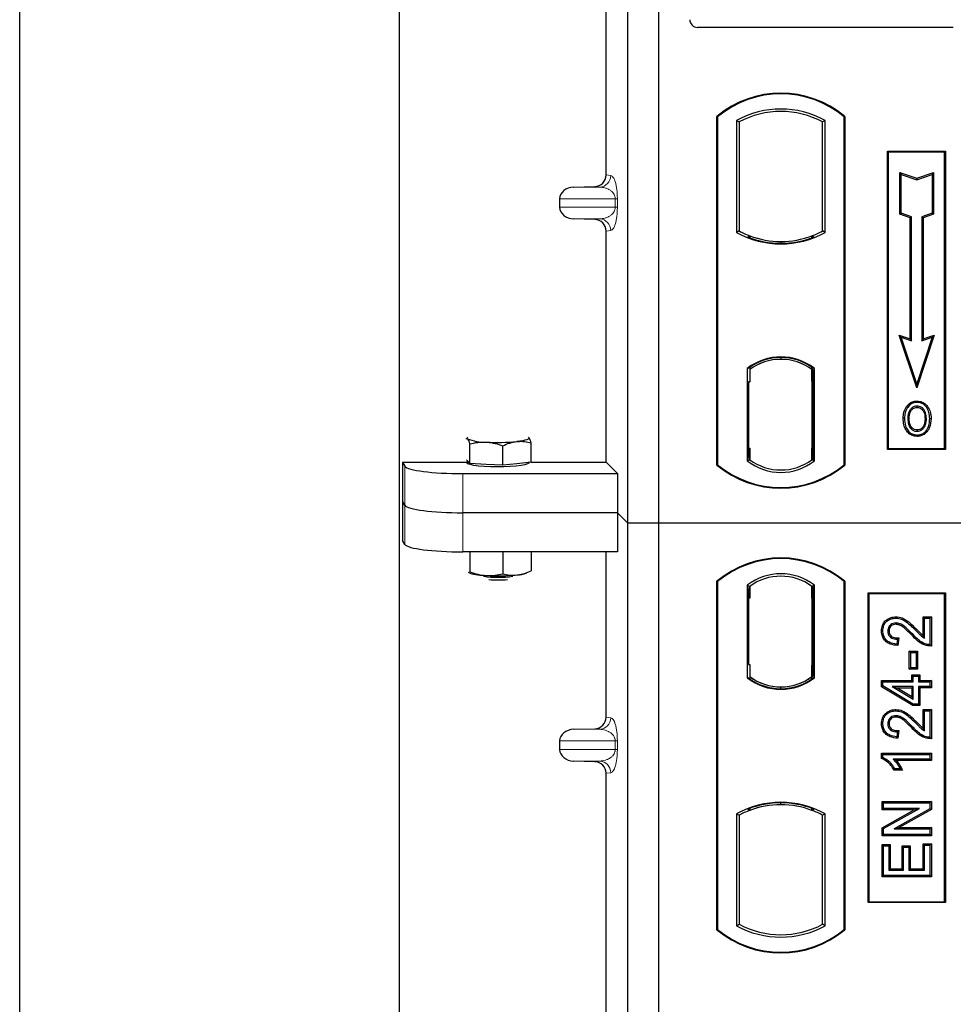
# Model space of a CAD drawing. Units: millimetres. Extents: x 0 to 420, y 0 to 297.
# Drawn here: x 57 to 65, y 180 to 188 of the extents above; entities that cross this region are included whole.
import ezdxf

# ---------------------------------------------------------------- set-up
doc = ezdxf.new("R2010")
doc.units = ezdxf.units.MM

msp = doc.modelspace()

# ---------------------------------------------------------------- linework, layer by layer
at = {"color": 7, "linetype": 'Continuous', "lineweight": 25}
for p, q in [((57.0341, 56.47543), (57.0341, 259.80876)), ((60.30077, 254.30876), (60.30077, 62.65417)), ((62.26744, 183.80012), (62.26744, 201.13345)), ((62.5341, 183.80012), (62.5341, 201.13345)), ((62.08005, 186.79661), (62.08005, 192.64687)), ((65.06809, 188.06678), (62.86679, 188.06678)), ((63.0341, 184.30012), (63.0341, 187.30012)), ((63.03992, 187.29739), (63.0341, 187.30012)), ((63.03992, 187.29739), (63.03992, 184.30284)), ((64.12828, 187.29739), (64.1341, 187.30012)), ((64.12828, 184.30284), (64.12828, 187.29739)), ((64.1341, 187.30012), (64.1341, 184.30012)), ((63.20368, 187.26507), (63.20368, 186.30182)), ((63.20368, 187.26507), (63.22463, 187.25265)), ((63.22463, 187.25265), (63.22463, 186.31425)), ((63.96453, 187.26507), (63.94358, 187.25265)), ((63.94358, 186.31425), (63.94358, 187.25265)), ((63.96453, 186.30182), (63.96453, 187.26507)), ((64.50077, 187.00012), (65.00077, 187.00012)), ((64.50077, 184.43345), (64.50077, 187.00012)), ((64.50841, 186.99247), (64.50077, 187.00012)), ((64.99313, 186.99247), (64.50841, 186.99247)), ((64.50841, 186.99247), (64.50841, 184.44109)), ((65.00077, 187.00012), (64.99313, 186.99247)), ((64.99313, 184.44109), (64.99313, 186.99247)), ((65.00077, 187.00012), (65.00077, 184.43345)), ((64.6081, 186.81622), (64.61971, 186.80011)), ((64.6081, 186.81622), (64.75304, 186.7679)), ((64.6081, 186.4584), (64.6081, 186.81622)), ((64.61971, 186.80011), (64.75304, 186.75566)), ((64.61971, 186.46677), (64.61971, 186.80011)), ((64.75304, 186.7679), (64.89799, 186.81622)), ((64.75304, 186.75566), (64.88638, 186.80011)), ((64.89799, 186.81622), (64.88638, 186.80011)), ((64.88638, 186.80011), (64.88638, 186.46677)), ((64.89799, 186.81622), (64.89799, 186.4584)), ((61.80073, 186.69177), (61.98216, 186.69687)), ((64.75304, 186.7679), (64.75304, 186.75566)), ((61.6807, 186.59184), (61.6807, 186.51831)), ((64.6081, 186.4584), (64.61971, 186.46677)), ((64.6981, 186.4284), (64.6081, 186.4584)), ((64.70971, 186.43677), (64.61971, 186.46677)), ((64.6981, 186.4284), (64.70971, 186.43677)), ((64.70971, 185.37011), (64.70971, 186.43677)), ((64.88638, 186.46677), (64.79638, 186.43677)), ((64.80799, 186.4284), (64.79638, 186.43677)), ((64.79638, 186.43677), (64.79638, 185.37011)), ((64.89799, 186.4584), (64.80799, 186.4284)), ((64.89799, 186.4584), (64.88638, 186.46677)), ((61.98216, 186.41327), (61.80073, 186.41837)), ((64.6981, 185.38622), (64.6981, 186.4284)), ((64.80799, 186.4284), (64.80799, 185.38622)), ((62.08005, 184.32411), (62.08005, 186.31353)), ((63.22463, 186.31425), (63.20368, 186.30182)), ((63.31629, 186.27266), (63.30058, 186.26187)), ((63.31629, 186.27266), (63.31629, 186.2559)), ((63.86762, 186.26187), (63.85192, 186.27266)), ((63.85192, 186.2559), (63.85192, 186.27266)), ((63.96453, 186.30182), (63.94358, 186.31425)), ((63.5841, 186.22389), (63.5841, 186.20826)), ((64.60135, 185.41847), (64.61971, 185.40011)), ((64.75304, 184.96339), (64.60135, 185.41847)), ((64.60135, 185.41847), (64.6981, 185.38622)), ((64.75304, 185.00011), (64.61971, 185.40011)), ((64.61971, 185.40011), (64.70971, 185.37011)), ((64.6981, 185.38622), (64.70971, 185.37011)), ((64.90473, 185.41847), (64.75304, 184.96339)), ((64.88638, 185.40011), (64.75304, 185.00011)), ((64.79638, 185.37011), (64.88638, 185.40011)), ((64.80799, 185.38622), (64.79638, 185.37011)), ((64.80799, 185.38622), (64.90473, 185.41847)), ((64.88638, 185.40011), (64.90473, 185.41847)), ((63.5841, 185.2253), (63.5841, 185.20968)), ((63.29535, 185.13202), (63.29535, 184.33488)), ((63.29535, 185.13202), (63.30058, 185.12944)), ((63.31629, 185.14093), (63.31629, 185.12159)), ((63.31629, 185.12159), (63.31629, 185.01678)), ((63.85192, 185.12159), (63.85192, 185.14093)), ((63.85192, 185.0219), (63.85192, 185.12159)), ((63.86006, 185.12107), (63.85366, 185.12152)), ((63.85366, 185.12152), (63.86014, 185.12095)), ((63.87286, 185.13202), (63.86762, 185.12944)), ((63.87286, 184.33488), (63.87286, 185.13202)), ((63.31629, 185.01678), (63.3064, 185.01678)), ((63.3064, 185.01678), (63.3064, 184.44531)), ((63.3064, 185.01644), (63.31629, 185.01678)), ((63.85192, 185.0219), (63.85192, 184.44505)), ((63.86179, 184.4455), (63.86179, 185.02145)), ((64.75304, 184.96339), (64.75304, 185.00011)), ((64.75661, 184.85089), (64.7566, 184.83928)), ((64.67583, 184.79631), (64.66637, 184.80306)), ((64.83665, 184.69819), (64.82504, 184.69818)), ((64.75693, 184.60185), (64.75699, 184.59023)), ((64.81413, 184.64096), (64.82475, 184.63626)), ((60.87274, 184.5278), (60.88637, 184.52674)), ((61.41513, 184.53643), (61.41116, 184.53674)), ((61.41122, 184.53954), (61.41513, 184.53643)), ((61.43525, 184.32374), (61.43525, 184.4916)), ((60.90649, 184.31404), (60.90649, 184.48191)), ((61.19098, 184.29765), (61.19098, 184.46551)), ((63.31629, 184.44531), (63.31629, 184.34531)), ((63.85192, 184.34531), (63.85192, 184.44505)), ((64.50841, 184.44109), (64.50077, 184.43345)), ((65.00077, 184.43345), (64.50077, 184.43345)), ((64.50841, 184.44109), (64.99313, 184.44109)), ((64.99313, 184.44109), (65.00077, 184.43345)), ((60.32723, 184.32411), (60.88409, 184.32411)), ((60.32723, 184.32411), (60.32723, 183.65089)), ((60.32723, 184.32411), (60.34854, 184.28988)), ((60.88637, 184.33528), (60.87783, 184.34431)), ((60.88409, 184.3377), (60.88409, 184.32033)), ((60.90649, 184.31404), (60.88637, 184.33528)), ((61.43525, 184.32374), (61.31312, 184.31069)), ((61.41742, 184.32033), (61.41742, 184.32183)), ((61.43525, 184.32411), (62.08005, 184.32411)), ((62.08005, 184.32411), (62.17843, 184.22573)), ((63.31629, 184.34531), (63.29535, 184.33488)), ((63.30815, 184.34531), (63.30814, 184.34531)), ((63.30815, 184.34531), (63.31455, 184.34531)), ((63.87286, 184.33488), (63.85192, 184.34531)), ((63.86014, 184.346), (63.85366, 184.34543)), ((63.85366, 184.34543), (63.86006, 184.34588)), ((61.04874, 184.30584), (60.90649, 184.31404)), ((61.19098, 184.29765), (61.04874, 184.30584)), ((61.31312, 184.31069), (61.19098, 184.29765)), ((63.03992, 184.30284), (63.0341, 184.30012)), ((64.12828, 184.30284), (64.1341, 184.30012)), ((60.84664, 184.22573), (62.17843, 184.22573)), ((62.17843, 184.22573), (62.17843, 183.88912)), ((60.34854, 183.95327), (60.32723, 183.9875)), ((62.17843, 183.88912), (60.84664, 183.88912)), ((62.26744, 183.80012), (62.17843, 183.88912)), ((62.17843, 183.88912), (62.17843, 183.55252)), ((62.5341, 183.80012), (62.26744, 183.80012)), ((62.26744, 166.46678), (62.26744, 183.80012)), ((62.5341, 166.46678), (62.5341, 183.80012)), ((98.20077, 183.80012), (62.5341, 183.80012)), ((60.34854, 183.61666), (60.32723, 183.65089)), ((62.17843, 183.55252), (60.84664, 183.55252)), ((60.90649, 183.55252), (60.90649, 183.38037)), ((61.19098, 183.55252), (61.19098, 183.36397)), ((61.43525, 183.55252), (61.43525, 183.39007)), ((62.08005, 182.12994), (62.08005, 183.55252)), ((61.43328, 183.38922), (61.43525, 183.39007)), ((60.89558, 183.37571), (60.90649, 183.38037)), ((63.0341, 180.30012), (63.0341, 183.30012)), ((63.03992, 183.29739), (63.0341, 183.30012)), ((63.03992, 183.29739), (63.03992, 180.30284)), ((63.29535, 183.26536), (63.29535, 182.46821)), ((63.29535, 183.26536), (63.31629, 183.25492)), ((63.31455, 183.25492), (63.30815, 183.25492)), ((63.31629, 183.25492), (63.31629, 183.15492)), ((63.87286, 183.26536), (63.85192, 183.25492)), ((63.85192, 183.15516), (63.85192, 183.25492)), ((63.86006, 183.25435), (63.85366, 183.2548)), ((63.87286, 182.46821), (63.87286, 183.26536)), ((64.1341, 183.30012), (64.12828, 183.29739)), ((64.12828, 180.30284), (64.12828, 183.29739)), ((64.1341, 183.30012), (64.1341, 180.30012)), ((63.3064, 183.15492), (63.3064, 182.58345)), ((63.85192, 183.15516), (63.85192, 182.57834)), ((63.86179, 182.57903), (63.86179, 183.15447)), ((64.3341, 180.53345), (64.3341, 183.20012)), ((64.3341, 183.20012), (65.00077, 183.20012)), ((64.34174, 183.19247), (64.3341, 183.20012)), ((64.99313, 183.19247), (64.34174, 183.19247)), ((64.34174, 183.19247), (64.34174, 180.54109)), ((64.99313, 183.19247), (65.00077, 183.20012)), ((64.99313, 180.54109), (64.99313, 183.19247)), ((65.00077, 183.20012), (65.00077, 180.53345)), ((64.57431, 182.99372), (64.57434, 182.98211)), ((64.80907, 182.83152), (64.80907, 182.99372)), ((64.80907, 182.99372), (64.82068, 182.98211)), ((64.80907, 182.99372), (64.87905, 182.99372)), ((64.82068, 182.81068), (64.82068, 182.98211)), ((64.82068, 182.98211), (64.86744, 182.98211)), ((64.87905, 182.99372), (64.86744, 182.98211)), ((64.86744, 182.98211), (64.86744, 182.75354)), ((64.87905, 182.99372), (64.87905, 182.74201)), ((64.45063, 182.8732), (64.46224, 182.87318)), ((64.58692, 182.80029), (64.58172, 182.75873)), ((64.60004, 182.81162), (64.58692, 182.80029)), ((64.60004, 182.81162), (64.59185, 182.74616)), ((64.68959, 182.54348), (64.68959, 182.69657)), ((64.7012, 182.68496), (64.68959, 182.69657)), ((64.68959, 182.69657), (64.75957, 182.69657)), ((64.7012, 182.55509), (64.7012, 182.68496)), ((64.7012, 182.68496), (64.74796, 182.68496)), ((64.75957, 182.69657), (64.74796, 182.68496)), ((64.74796, 182.68496), (64.74796, 182.55509)), ((64.75957, 182.69657), (64.75957, 182.54348)), ((63.3064, 182.58345), (63.31629, 182.58345)), ((63.31629, 182.58345), (63.31629, 182.47864)), ((63.85192, 182.47864), (63.85192, 182.57834)), ((64.68959, 182.54348), (64.7012, 182.55509)), ((64.75957, 182.54348), (64.68959, 182.54348)), ((64.74796, 182.55509), (64.7012, 182.55509)), ((64.75957, 182.54348), (64.74796, 182.55509)), ((63.29535, 182.46821), (63.30058, 182.47079)), ((63.31629, 182.47864), (63.31629, 182.45931)), ((63.85192, 182.45931), (63.85192, 182.47864)), ((63.85366, 182.47871), (63.86006, 182.47916)), ((63.87286, 182.46821), (63.86762, 182.47079)), ((64.71037, 182.49294), (64.72198, 182.48133)), ((64.71037, 182.49294), (64.78035, 182.49294)), ((64.71037, 182.44619), (64.71037, 182.49294)), ((64.72198, 182.48133), (64.76874, 182.48133)), ((64.72198, 182.43457), (64.72198, 182.48133)), ((64.78035, 182.49294), (64.76874, 182.48133)), ((64.76874, 182.48133), (64.76874, 182.43457)), ((64.78035, 182.49294), (64.78035, 182.44619)), ((63.5841, 182.37493), (63.5841, 182.39056)), ((64.45063, 182.44619), (64.46224, 182.43457)), ((64.45063, 182.44619), (64.71037, 182.44619)), ((64.45063, 182.3918), (64.45063, 182.44619)), ((64.45063, 182.3918), (64.46224, 182.39837)), ((64.71876, 182.23076), (64.45063, 182.3918)), ((64.46224, 182.43457), (64.72198, 182.43457)), ((64.46224, 182.39837), (64.46224, 182.43457)), ((64.72198, 182.24237), (64.46224, 182.39837)), ((64.54122, 182.39302), (64.58312, 182.3814)), ((64.72198, 182.39302), (64.54122, 182.39302)), ((64.54122, 182.39302), (64.72198, 182.28449)), ((64.58312, 182.3814), (64.71037, 182.3814)), ((64.71037, 182.30501), (64.58312, 182.3814)), ((64.71037, 182.44619), (64.72198, 182.43457)), ((64.71037, 182.3814), (64.72198, 182.39302)), ((64.71037, 182.3814), (64.71037, 182.30501)), ((64.72198, 182.28449), (64.72198, 182.39302)), ((64.76874, 182.43457), (64.78035, 182.44619)), ((64.76874, 182.43457), (64.86744, 182.43457)), ((64.86744, 182.39302), (64.76874, 182.39302)), ((64.76874, 182.39302), (64.76874, 182.24237)), ((64.78035, 182.3814), (64.76874, 182.39302)), ((64.78035, 182.44619), (64.87905, 182.44619)), ((64.78035, 182.3814), (64.78035, 182.23076)), ((64.87905, 182.3814), (64.78035, 182.3814)), ((64.87905, 182.44619), (64.86744, 182.43457)), ((64.86744, 182.43457), (64.86744, 182.39302)), ((64.87905, 182.3814), (64.86744, 182.39302)), ((64.87905, 182.44619), (64.87905, 182.3814)), ((64.71037, 182.30501), (64.72198, 182.28449)), ((64.71876, 182.23076), (64.72198, 182.24237)), ((64.78035, 182.23076), (64.71876, 182.23076)), ((64.76874, 182.24237), (64.72198, 182.24237)), ((64.78035, 182.23076), (64.76874, 182.24237)), ((64.57431, 182.1958), (64.57434, 182.18418)), ((64.80907, 182.1958), (64.82068, 182.18418)), ((64.80907, 182.1958), (64.87905, 182.1958)), ((64.80907, 182.0336), (64.80907, 182.1958)), ((64.82068, 182.01276), (64.82068, 182.18418)), ((64.82068, 182.18418), (64.86744, 182.18418)), ((64.87905, 182.1958), (64.86744, 182.18418)), ((64.86744, 182.18418), (64.86744, 181.95561)), ((64.87905, 182.1958), (64.87905, 181.94409)), ((61.80073, 182.02511), (61.98216, 182.0302)), ((64.45063, 182.07528), (64.46224, 182.07526)), ((64.58692, 182.00237), (64.58172, 181.96081)), ((64.60004, 182.0137), (64.58692, 182.00237)), ((64.60004, 182.0137), (64.59185, 181.94823)), ((61.6807, 181.92517), (61.6807, 181.85164)), ((64.45063, 181.77458), (64.45063, 181.82073)), ((64.45063, 181.82073), (64.46224, 181.80912)), ((64.45063, 181.82073), (64.87905, 181.82073)), ((64.46224, 181.78217), (64.45063, 181.77458)), ((64.46224, 181.78217), (64.46224, 181.80912)), ((64.46224, 181.80912), (64.86744, 181.80912)), ((64.87905, 181.82073), (64.86744, 181.80912)), ((64.86744, 181.80912), (64.86744, 181.76756)), ((64.87905, 181.82073), (64.87905, 181.75595)), ((61.98216, 181.74661), (61.80073, 181.7517)), ((64.86744, 181.76756), (64.55055, 181.76756)), ((64.87905, 181.75595), (64.57885, 181.75595)), ((64.87905, 181.75595), (64.86744, 181.76756)), ((62.08005, 175.79661), (62.08005, 181.64687)), ((64.63127, 181.67283), (64.55958, 181.67283)), ((64.61289, 181.68444), (64.56614, 181.68444)), ((64.63127, 181.67283), (64.61289, 181.68444)), ((63.5841, 181.37634), (63.5841, 181.39197)), ((64.45583, 181.40307), (64.46744, 181.39146)), ((64.45583, 181.40307), (64.87905, 181.40307)), ((64.45583, 181.33309), (64.45583, 181.40307)), ((64.46744, 181.3447), (64.46744, 181.39146)), ((64.46744, 181.39146), (64.86744, 181.39146)), ((64.87905, 181.40307), (64.86744, 181.39146)), ((64.86744, 181.39146), (64.86744, 181.3417)), ((64.87905, 181.40307), (64.87905, 181.3349)), ((63.20368, 181.29841), (63.20368, 180.33516)), ((63.20368, 181.29841), (63.22463, 181.28599)), ((63.22463, 181.28599), (63.22463, 180.34758)), ((63.30058, 181.33836), (63.31629, 181.32757)), ((63.31629, 181.34433), (63.31629, 181.32757)), ((63.85192, 181.32757), (63.85192, 181.34433)), ((63.85192, 181.32757), (63.86762, 181.33836)), ((63.96453, 181.29841), (63.94358, 181.28599)), ((63.94358, 180.34758), (63.94358, 181.28599)), ((63.96453, 180.33516), (63.96453, 181.29841)), ((64.45583, 181.33309), (64.46744, 181.3447)), ((64.7327, 181.33309), (64.45583, 181.33309)), ((64.45583, 181.17764), (64.7327, 181.33309)), ((64.46744, 181.17084), (64.7771, 181.3447)), ((64.7771, 181.3447), (64.46744, 181.3447)), ((64.86744, 181.3417), (64.55827, 181.16808)), ((64.87905, 181.3349), (64.60266, 181.17969)), ((64.7327, 181.33309), (64.7771, 181.3447)), ((64.87905, 181.3349), (64.86744, 181.3417)), ((64.45583, 181.17764), (64.46744, 181.17084)), ((64.45583, 181.10972), (64.45583, 181.17764)), ((64.45583, 181.10972), (64.46744, 181.12133)), ((64.87905, 181.10972), (64.45583, 181.10972)), ((64.46744, 181.12133), (64.46744, 181.17084)), ((64.86744, 181.12133), (64.46744, 181.12133)), ((64.55827, 181.16808), (64.60266, 181.17969)), ((64.55827, 181.16808), (64.86744, 181.16808)), ((64.60266, 181.17969), (64.87905, 181.17969)), ((64.87905, 181.17969), (64.86744, 181.16808)), ((64.86744, 181.16808), (64.86744, 181.12133)), ((64.87905, 181.10972), (64.86744, 181.12133)), ((64.87905, 181.17969), (64.87905, 181.10972)), ((64.45583, 181.0332), (64.46744, 181.02159)), ((64.45583, 181.0332), (64.5258, 181.0332)), ((64.45583, 180.75543), (64.45583, 181.0332)), ((64.46744, 180.76704), (64.46744, 181.02159)), ((64.46744, 181.02159), (64.51419, 181.02159)), ((64.5258, 181.0332), (64.51419, 181.02159)), ((64.51419, 181.02159), (64.51419, 180.81379)), ((64.5258, 181.0332), (64.5258, 180.82541)), ((64.62725, 180.82541), (64.62725, 181.02281)), ((64.62725, 181.02281), (64.63887, 181.0112)), ((64.62725, 181.02281), (64.69723, 181.02281)), ((64.69723, 181.02281), (64.68562, 181.0112)), ((64.69723, 181.02281), (64.69723, 180.82541)), ((64.82068, 181.02678), (64.80907, 181.03839)), ((64.80907, 181.03839), (64.87905, 181.03839)), ((64.80907, 180.82541), (64.80907, 181.03839)), ((64.82068, 181.02678), (64.86744, 181.02678)), ((64.82068, 180.81379), (64.82068, 181.02678)), ((64.87905, 181.03839), (64.86744, 181.02678)), ((64.86744, 181.02678), (64.86744, 180.76704)), ((64.87905, 181.03839), (64.87905, 180.75543)), ((64.63887, 180.81379), (64.63887, 181.0112)), ((64.63887, 181.0112), (64.68562, 181.0112)), ((64.68562, 181.0112), (64.68562, 180.81379)), ((64.45583, 180.75543), (64.46744, 180.76704)), ((64.86744, 180.76704), (64.46744, 180.76704)), ((64.5258, 180.82541), (64.51419, 180.81379)), ((64.51419, 180.81379), (64.63887, 180.81379)), ((64.5258, 180.82541), (64.62725, 180.82541)), ((64.62725, 180.82541), (64.63887, 180.81379)), ((64.69723, 180.82541), (64.68562, 180.81379)), ((64.68562, 180.81379), (64.82068, 180.81379)), ((64.69723, 180.82541), (64.80907, 180.82541)), ((64.80907, 180.82541), (64.82068, 180.81379)), ((64.87905, 180.75543), (64.86744, 180.76704)), ((64.87905, 180.75543), (64.45583, 180.75543)), ((64.34174, 180.54109), (64.3341, 180.53345)), ((65.00077, 180.53345), (64.3341, 180.53345)), ((64.34174, 180.54109), (64.99313, 180.54109)), ((65.00077, 180.53345), (64.99313, 180.54109)), ((63.20368, 180.33516), (63.22463, 180.34758)), ((63.96453, 180.33516), (63.94358, 180.34758)), ((63.03992, 180.30284), (63.0341, 180.30012)), ((64.12828, 180.30284), (64.1341, 180.30012))]:
    msp.add_line(p, q, dxfattribs=at)
at = {"color": 8, "linetype": 'Continuous', "lineweight": 18}
for p, q in [((62.08005, 186.79661), (62.12095, 186.79171)), ((61.80073, 186.69177), (62.02473, 186.69177)), ((62.02473, 186.69177), (61.98216, 186.69687)), ((61.6807, 186.59184), (62.15865, 186.59184)), ((62.15865, 186.51831), (62.15865, 186.59184)), ((62.15865, 186.59184), (62.17728, 186.59184)), ((62.17728, 186.59184), (62.17728, 186.51831)), ((62.15865, 186.51831), (61.6807, 186.51831)), ((62.15865, 186.51831), (62.17728, 186.51831)), ((61.80073, 186.41837), (62.02473, 186.41837)), ((61.98216, 186.41327), (62.02473, 186.41837)), ((62.12095, 186.31843), (62.08005, 186.31353)), ((63.86179, 185.02104), (63.85192, 185.0219)), ((63.31629, 184.44531), (63.3064, 184.44566)), ((63.85192, 184.44505), (63.86179, 184.44592)), ((63.31455, 184.34531), (63.30803, 184.34554)), ((60.34854, 184.28988), (60.34854, 183.95327)), ((60.84664, 183.88912), (60.84664, 184.22573)), ((60.34854, 183.95327), (60.34854, 183.61666)), ((60.84664, 183.55252), (60.84664, 183.88912)), ((63.3064, 183.15492), (63.31629, 183.15492)), ((63.86179, 183.15447), (63.85192, 183.15516)), ((64.74301, 182.87862), (64.7513, 182.88675)), ((64.71055, 182.835), (64.71898, 182.84298)), ((63.85192, 182.57834), (63.86179, 182.57903)), ((62.08005, 182.12994), (62.12095, 182.12505)), ((62.02473, 182.02511), (61.98216, 182.0302)), ((64.71055, 182.03708), (64.71898, 182.04506)), ((64.74301, 182.08069), (64.7513, 182.08882)), ((61.80073, 182.02511), (62.02473, 182.02511)), ((61.6807, 181.92517), (62.15865, 181.92517)), ((62.15865, 181.85164), (62.15865, 181.92517)), ((62.15865, 181.92517), (62.17728, 181.92517)), ((62.17728, 181.92517), (62.17728, 181.85164)), ((62.15865, 181.85164), (61.6807, 181.85164)), ((62.15865, 181.85164), (62.17728, 181.85164)), ((61.80073, 181.7517), (62.02473, 181.7517)), ((61.98216, 181.74661), (62.02473, 181.7517)), ((62.12095, 181.65176), (62.08005, 181.64687))]:
    msp.add_line(p, q, dxfattribs=at)
at = {"color": 7, "linetype": 'Continuous', "lineweight": 25, "flags": 128}
for points in [[(64.75637, 184.79564), (64.75638, 184.80145), (64.75638, 184.80726)], [(64.83721, 184.79742), (64.84188, 184.80087), (64.84655, 184.80432)], [(64.64809, 184.70236), (64.64228, 184.70236), (64.63647, 184.70237)], [(64.68816, 184.70274), (64.68235, 184.70277), (64.67655, 184.7028)], [(64.86511, 184.69902), (64.87092, 184.69904), (64.87673, 184.69906)], [(60.88637, 184.52674), (60.88409, 184.53158), (60.88636, 184.53642), (60.89029, 184.53954)], [(61.41513, 184.53643), (61.41742, 184.53159), (61.41514, 184.52675), (61.40834, 184.52198), (61.39713, 184.51739), (61.38171, 184.51303), (61.36234, 184.509), (61.33934, 184.50535), (61.31312, 184.50214)], [(64.75677, 184.55821), (64.75676, 184.5524), (64.75675, 184.54659)], [(61.41742, 184.32033), (61.41644, 184.31715), (61.40533, 184.30928), (61.38231, 184.30192), (61.34846, 184.29542), (61.30537, 184.29009), (61.25505, 184.28617), (61.19986, 184.28385), (61.14236, 184.28323), (61.08526, 184.28435), (61.03122, 184.28715), (60.98277, 184.2915), (60.94218, 184.2972), (60.91134, 184.30398), (60.89169, 184.31153), (60.88416, 184.31949), (60.88409, 184.32033)], [(64.57339, 182.92893), (64.57346, 182.93474), (64.57352, 182.94055)], [(64.51542, 182.87159), (64.50961, 182.87161), (64.5038, 182.87164)], [(64.59185, 182.74616), (64.58679, 182.75244), (64.58172, 182.75873)], [(64.87905, 182.74201), (64.87324, 182.74777), (64.86744, 182.75354)], [(64.57339, 182.13101), (64.57346, 182.13682), (64.57352, 182.14263)], [(64.51542, 182.07366), (64.50961, 182.07369), (64.5038, 182.07371)], [(64.59185, 181.94823), (64.58679, 181.95452), (64.58172, 181.96081)], [(64.87905, 181.94409), (64.87324, 181.94985), (64.86744, 181.95561)], [(64.55958, 181.67283), (64.56286, 181.67864), (64.56614, 181.68444)]]:
    msp.add_lwpolyline(points, dxfattribs=at)
at = {"color": 7, "linetype": 'Continuous', "lineweight": 25}
for centre, radius, start, end in [((63.5841, 186.64387), 0.85625, 50.033787, 129.966213), ((63.5841, 186.64387), 0.85043, 50.216531, 129.783469), ((63.5841, 186.58206), 0.78181, 60.883156, 119.116844), ((63.5841, 186.58206), 0.76087, 61.805997, 118.194003), ((63.5841, 186.98484), 0.78181, 240.883156, 299.116844), ((63.5841, 186.98484), 0.76087, 241.805997, 249.391414), ((63.58434, 186.98484), 0.76095, 249.375074, 269.982543), ((63.5841, 186.98484), 0.76087, 249.391414, 290.608586), ((63.58387, 186.98484), 0.76095, 270.017457, 290.624926), ((63.5841, 186.98484), 0.76087, 290.608586, 298.194003), ((63.5841, 186.98484), 0.77658, 248.586827, 291.413173), ((63.5841, 184.7581), 0.47244, 52.323164, 127.676836), ((63.5841, 184.7581), 0.4672, 52.637958, 127.362042), ((63.58424, 184.7581), 0.45157, 90.017457, 126.396327), ((63.5841, 184.7581), 0.45149, 53.617727, 126.382273), ((63.58397, 184.7581), 0.45157, 53.603673, 89.982543), ((61.03472, 184.88242), 0.38538, 247.360338, 272.084595), ((61.14942, 186.21742), 1.72307, 266.650044, 275.451403), ((63.5841, 184.7088), 0.47244, 232.323164, 307.676836), ((63.5841, 184.7088), 0.45149, 233.617727, 306.382273), ((63.5841, 184.95637), 0.85625, 230.033787, 309.966213), ((63.5841, 184.95637), 0.85043, 230.216531, 309.783469), ((63.5841, 182.64387), 0.85625, 50.033787, 129.966213), ((63.5841, 182.64387), 0.85043, 50.216531, 129.783469), ((61.06645, 184.00854), 0.66019, 255.933867, 268.462436), ((61.15075, 184.26275), 0.92914, 262.226372, 277.773628), ((61.14942, 185.06871), 1.72307, 266.650044, 275.451403), ((61.15075, 184.18545), 0.87488, 264.716008, 275.283992), ((61.27635, 183.79752), 0.4456, 274.732895, 285.510444), ((63.5841, 182.89143), 0.47244, 52.323164, 127.676836), ((63.5841, 182.89143), 0.45149, 53.617727, 126.382273), ((63.5841, 182.84213), 0.47244, 232.323164, 307.676836), ((63.5841, 182.84213), 0.4672, 232.637958, 307.362042), ((63.58424, 182.84213), 0.45157, 233.603673, 269.982543), ((63.5841, 182.84213), 0.45149, 233.617727, 306.382273), ((63.58397, 182.84213), 0.45157, 270.017457, 306.396327), ((63.5841, 180.61539), 0.78181, 60.883156, 119.116844), ((63.5841, 180.61539), 0.77658, 68.586827, 111.413173), ((63.58434, 180.61539), 0.76095, 90.017457, 110.624926), ((63.5841, 180.61539), 0.76087, 69.391414, 110.608586), ((63.58387, 180.61539), 0.76095, 69.375074, 89.982543), ((63.5841, 180.61539), 0.76087, 110.608586, 118.194003), ((63.5841, 180.61539), 0.76087, 61.805997, 69.391414), ((63.5841, 181.01817), 0.78181, 240.883156, 299.116844), ((63.5841, 181.01817), 0.76087, 241.805997, 298.194003), ((63.5841, 180.95637), 0.85625, 230.033787, 309.966213), ((63.5841, 180.95637), 0.85043, 230.216531, 309.783469)]:
    msp.add_arc(centre, radius, start, end, dxfattribs=at)
at = {"color": 8, "linetype": 'Continuous', "lineweight": 18}
for centre, start, end in [((62.02113, 186.79153), 272.065167, 0.106664), ((62.02113, 186.31861), 359.893336, 87.934833), ((62.02113, 182.12486), 272.065167, 0.106664), ((62.02113, 181.65195), 359.893336, 87.934833)]:
    msp.add_arc(centre, 0.09982, start, end, dxfattribs=at)
at = {"color": 7, "linetype": 'Continuous', "lineweight": 25}
for centre, major_axis, ratio, start_param, end_param in [((62.86809, 188.1341), (0.04806, 0.04806), 0.9808148, 2.3658797, 3.9173056), ((61.97907, 186.79684), (-0.10028, 0.012), 0.9901308, 1.7194154, 3.2595324), ((61.80508, 186.59184), (0.12438, 0), 0.8040083, 1.6057029, 3.1415927), ((61.80508, 186.51831), (0.12438, 0), 0.8040083, 3.1415927, 4.6774824), ((61.97907, 186.3133), (-0.10028, -0.012), 0.9901308, 3.0236529, 4.5637699), ((63.85367, 185.02114), (-0.00001, 0.10038), 0.0174518, 6.2819626, 7.8463739), ((63.86004, 185.02069), (0.00001, 0.10038), 0.0174521, 4.7199776, 6.2819673), ((63.30815, 184.44537), (0, 0.10006), 0.0174444, 1.5714057, 3.1409833), ((63.31455, 184.44537), (0, 0.10006), 0.0174444, 3.1415925, 4.7117796), ((63.85367, 184.44581), (0.00001, 0.10038), 0.0174518, 1.5784034, 3.1428153), ((63.86004, 184.44626), (-0.00001, 0.10038), 0.0174521, 3.1428107, 4.7048004), ((60.84664, 184.296), (0.5, 0), 0.1405408, 3.2288591, 4.712389), ((60.84664, 183.95939), (0.5, 0), 0.1405408, 3.2288591, 4.712389), ((60.84664, 183.62279), (0.5, 0), 0.1405408, 3.2288591, 4.712389), ((63.30815, 183.15492), (0, 0.1), 0.0174551, 0, 1.5707963), ((63.31455, 183.15492), (0, 0.1), 0.0174551, 4.712389, 6.2831853), ((63.85367, 183.15455), (-0.00001, 0.10024), 0.017476, 6.2819614, 7.847891), ((63.86005, 183.15411), (0.00001, 0.10024), 0.0174338, 4.716037, 6.2819673), ((63.85367, 182.57895), (0.00001, 0.10024), 0.017476, 1.5768862, 3.1428166), ((63.86005, 182.5794), (-0.00001, 0.10024), 0.0174338, 3.1428106, 4.708741), ((61.97907, 182.13018), (-0.10028, 0.012), 0.9901308, 1.7194154, 3.2595324), ((61.80508, 181.92517), (0.12438, 0), 0.8040083, 1.6057029, 3.1415927), ((61.80508, 181.85164), (0.12438, 0), 0.8040083, 3.1415927, 4.6774824), ((61.97907, 181.64663), (-0.10028, -0.012), 0.9901308, 3.0236529, 4.5637699)]:
    msp.add_ellipse(centre, major_axis=major_axis, ratio=ratio, start_param=start_param, end_param=end_param, dxfattribs=at)
at = {"color": 8, "linetype": 'Continuous', "lineweight": 18}
for points, knots in [([(62.12095, 186.79171), (62.12796, 186.78843), (62.14165, 186.78202), (62.15764, 186.74602), (62.16796, 186.70273), (62.17327, 186.66777), (62.17665, 186.63034), (62.17708, 186.604), (62.17728, 186.59184)], [0, 0, 0, 0, 0.3109859, 0.6071606, 0.7326249, 0.8380575, 0.9252294, 1, 1, 1, 1]), ([(62.15865, 186.59184), (62.15853, 186.59494), (62.15826, 186.6015), (62.15541, 186.61503), (62.14838, 186.6312), (62.1358, 186.64789), (62.11911, 186.66264), (62.09808, 186.67521), (62.07462, 186.68439), (62.04957, 186.69023), (62.03296, 186.69126), (62.02473, 186.69177)], [0, 0, 0, 0, 0.0233205, 0.0492406, 0.1153074, 0.2101881, 0.3371495, 0.4788167, 0.6553612, 0.8292081, 1, 1, 1, 1]), ([(62.02473, 186.41837), (62.03296, 186.41888), (62.04957, 186.41991), (62.07462, 186.42575), (62.09808, 186.43493), (62.11911, 186.4475), (62.1358, 186.46225), (62.14838, 186.47894), (62.15541, 186.49512), (62.15826, 186.50865), (62.15853, 186.5152), (62.15865, 186.51831)], [0, 0, 0, 0, 0.1707919, 0.3446388, 0.5211801, 0.6628504, 0.7898096, 0.8846925, 0.9507589, 0.9766791, 1, 1, 1, 1]), ([(62.17728, 186.51831), (62.17708, 186.50614), (62.17665, 186.4798), (62.17327, 186.44238), (62.16796, 186.40741), (62.15764, 186.36412), (62.14165, 186.32812), (62.12796, 186.32171), (62.12095, 186.31843)], [0, 0, 0, 0, 0.07477063, 0.16194254, 0.26737508, 0.3928394, 0.68901406, 1, 1, 1, 1]), ([(62.12095, 182.12505), (62.12796, 182.12176), (62.14165, 182.11536), (62.15764, 182.07935), (62.16796, 182.03607), (62.17327, 182.0011), (62.17665, 181.96368), (62.17708, 181.93733), (62.17728, 181.92517)], [0, 0, 0, 0, 0.3109859, 0.6071606, 0.7326249, 0.8380575, 0.9252294, 1, 1, 1, 1]), ([(62.15865, 181.92517), (62.15853, 181.92827), (62.15826, 181.93483), (62.15541, 181.94836), (62.14838, 181.96453), (62.1358, 181.98122), (62.11911, 181.99597), (62.09808, 182.00854), (62.07462, 182.01772), (62.04957, 182.02357), (62.03296, 182.0246), (62.02473, 182.02511)], [0, 0, 0, 0, 0.0233205, 0.0492406, 0.1153074, 0.2101881, 0.3371495, 0.4788167, 0.6553612, 0.8292081, 1, 1, 1, 1]), ([(62.02473, 181.7517), (62.03296, 181.75221), (62.04957, 181.75324), (62.07462, 181.75909), (62.09808, 181.76827), (62.11911, 181.78084), (62.1358, 181.79559), (62.14838, 181.81228), (62.15541, 181.82845), (62.15826, 181.84198), (62.15853, 181.84854), (62.15865, 181.85164)], [0, 0, 0, 0, 0.1707919, 0.3446388, 0.5211801, 0.6628504, 0.7898096, 0.8846925, 0.9507589, 0.9766791, 1, 1, 1, 1]), ([(62.17728, 181.85164), (62.17708, 181.83948), (62.17665, 181.81313), (62.17327, 181.77571), (62.16796, 181.74074), (62.15764, 181.69746), (62.14165, 181.66145), (62.12796, 181.65504), (62.12095, 181.65176)], [0, 0, 0, 0, 0.07477063, 0.16194254, 0.26737508, 0.3928394, 0.68901406, 1, 1, 1, 1])]:
    msp.add_open_spline(points, degree=3, knots=knots, dxfattribs=at)
at = {"color": 7, "linetype": 'Continuous', "lineweight": 25}
for points, knots in [([(64.66637, 184.80306), (64.67736, 184.81563), (64.69594, 184.83689), (64.73024, 184.84952), (64.7491, 184.8505), (64.75661, 184.85089)], [0, 0, 0, 0, 0.4653694, 0.7872017, 1, 1, 1, 1]), ([(64.7566, 184.83928), (64.74371, 184.838), (64.71864, 184.8355), (64.69161, 184.81649), (64.68, 184.80165), (64.67583, 184.79631)], [0, 0, 0, 0, 0.4040119, 0.785311, 1, 1, 1, 1]), ([(64.83721, 184.79742), (64.82721, 184.80855), (64.8103, 184.82738), (64.77968, 184.83815), (64.76305, 184.83896), (64.7566, 184.83928)], [0, 0, 0, 0, 0.4693354, 0.7941024, 1, 1, 1, 1]), ([(64.75661, 184.85089), (64.77167, 184.84932), (64.80044, 184.84632), (64.83002, 184.82494), (64.84253, 184.80934), (64.84655, 184.80432)], [0, 0, 0, 0, 0.4269442, 0.8156415, 1, 1, 1, 1]), ([(64.63647, 184.70237), (64.63679, 184.71135), (64.63743, 184.72932), (64.64435, 184.76448), (64.65761, 184.78771), (64.66637, 184.80306)], [0, 0, 0, 0, 0.2530362, 0.5065649, 1, 1, 1, 1]), ([(64.67583, 184.79631), (64.67102, 184.78868), (64.66176, 184.77397), (64.65062, 184.74241), (64.64909, 184.71819), (64.64809, 184.70236)], [0, 0, 0, 0, 0.27153343, 0.52362658, 1, 1, 1, 1]), ([(64.75638, 184.80726), (64.74789, 184.80647), (64.73041, 184.80484), (64.70696, 184.78948), (64.68893, 184.76694), (64.67816, 184.73666), (64.67712, 184.71483), (64.67655, 184.7028)], [0, 0, 0, 0, 0.1722586, 0.3544734, 0.5544845, 0.7546244, 1, 1, 1, 1]), ([(64.68816, 184.70274), (64.68921, 184.71993), (64.69076, 184.74549), (64.70868, 184.77444), (64.7264, 184.78924), (64.74356, 184.79509), (64.75306, 184.7955), (64.75637, 184.79564)], [0, 0, 0, 0, 0.39404297, 0.58598289, 0.77829649, 0.92258077, 1, 1, 1, 1]), ([(64.75637, 184.79564), (64.76366, 184.79499), (64.77829, 184.7937), (64.79675, 184.78173), (64.81139, 184.76472), (64.82325, 184.73659), (64.82434, 184.71325), (64.82504, 184.69818)], [0, 0, 0, 0, 0.162413, 0.326093, 0.4786353, 0.6632078, 1, 1, 1, 1]), ([(64.83665, 184.69819), (64.83577, 184.7155), (64.8344, 184.74249), (64.81843, 184.77597), (64.79899, 184.79533), (64.77702, 184.8059), (64.76283, 184.80683), (64.75638, 184.80726)], [0, 0, 0, 0, 0.3395001, 0.5293758, 0.720047, 0.8728419, 1, 1, 1, 1]), ([(64.86511, 184.69902), (64.86483, 184.70799), (64.86426, 184.72595), (64.85826, 184.76036), (64.84549, 184.78284), (64.83721, 184.79742)], [0, 0, 0, 0, 0.2596996, 0.5198682, 1, 1, 1, 1]), ([(64.84655, 184.80432), (64.85544, 184.78879), (64.86912, 184.76488), (64.87577, 184.72808), (64.8764, 184.7088), (64.87673, 184.69906)], [0, 0, 0, 0, 0.4786783, 0.7367445, 1, 1, 1, 1]), ([(64.75675, 184.54659), (64.74221, 184.54809), (64.71443, 184.55094), (64.68048, 184.57451), (64.65567, 184.60587), (64.63905, 184.64949), (64.63742, 184.683), (64.63647, 184.70237)], [0, 0, 0, 0, 0.19640568, 0.37511574, 0.54485152, 0.7368783, 1, 1, 1, 1]), ([(64.64809, 184.70236), (64.64933, 184.67977), (64.65133, 184.64359), (64.67387, 184.59853), (64.70285, 184.57091), (64.73314, 184.5592), (64.75108, 184.55845), (64.75677, 184.55821)], [0, 0, 0, 0, 0.3325679, 0.5325557, 0.7334733, 0.9154545, 1, 1, 1, 1]), ([(64.67655, 184.7028), (64.67734, 184.68458), (64.67854, 184.65711), (64.69328, 184.62307), (64.71239, 184.60275), (64.7352, 184.59159), (64.75061, 184.59063), (64.75699, 184.59023)], [0, 0, 0, 0, 0.3487782, 0.5256436, 0.7035392, 0.8772481, 1, 1, 1, 1]), ([(64.75693, 184.60185), (64.74925, 184.60253), (64.73381, 184.60391), (64.71481, 184.61649), (64.69936, 184.63576), (64.68955, 184.6653), (64.68867, 184.68908), (64.68816, 184.70274)], [0, 0, 0, 0, 0.1665092, 0.334678, 0.480501, 0.7016088, 1, 1, 1, 1]), ([(64.87673, 184.69906), (64.87459, 184.6728), (64.87127, 184.63196), (64.84251, 184.58367), (64.80931, 184.55698), (64.77826, 184.54734), (64.76115, 184.54675), (64.75675, 184.54659)], [0, 0, 0, 0, 0.3601554, 0.5603298, 0.7622345, 0.9389523, 1, 1, 1, 1]), ([(64.75677, 184.55821), (64.76872, 184.55942), (64.79249, 184.56182), (64.82266, 184.58111), (64.84704, 184.6114), (64.86278, 184.65188), (64.86434, 184.68339), (64.86511, 184.69902)], [0, 0, 0, 0, 0.1799525, 0.35776, 0.5239108, 0.7638868, 1, 1, 1, 1]), ([(64.82504, 184.69818), (64.82464, 184.68858), (64.82403, 184.67403), (64.81959, 184.65492), (64.81596, 184.64564), (64.81413, 184.64096)], [0, 0, 0, 0, 0.4902706, 0.7433963, 1, 1, 1, 1]), ([(64.82475, 184.63626), (64.82781, 184.64461), (64.83296, 184.65871), (64.83615, 184.67973), (64.83648, 184.69201), (64.83665, 184.69819)], [0, 0, 0, 0, 0.4194929, 0.7078054, 1, 1, 1, 1]), ([(64.81413, 184.64096), (64.8102, 184.63394), (64.80214, 184.61953), (64.78124, 184.60474), (64.76486, 184.60279), (64.75693, 184.60185)], [0, 0, 0, 0, 0.3287956, 0.6748356, 1, 1, 1, 1]), ([(64.75699, 184.59023), (64.76502, 184.591), (64.78201, 184.59264), (64.80431, 184.60646), (64.8182, 184.62245), (64.82331, 184.63322), (64.82475, 184.63626)], [0, 0, 0, 0, 0.2772344, 0.5863977, 0.8834174, 1, 1, 1, 1]), ([(60.88637, 184.52674), (60.88783, 184.52497), (60.89464, 184.51675), (60.90127, 184.49724), (60.90649, 184.48191)], [0, 0, 0, 0, 0.2143775, 1, 1, 1, 1]), ([(60.90649, 184.48191), (60.92959, 184.48717), (60.97622, 184.49779), (61.02442, 184.49746), (61.04874, 184.4973)], [0, 0, 0, 0, 0.495458, 1, 1, 1, 1]), ([(61.04874, 184.4973), (61.05211, 184.49707), (61.07764, 184.49539), (61.12578, 184.48746), (61.16912, 184.47287), (61.19098, 184.46551)], [0, 0, 0, 0, 0.0700858, 0.5307822, 1, 1, 1, 1]), ([(61.19098, 184.46551), (61.21082, 184.47422), (61.25085, 184.4918), (61.29224, 184.49868), (61.31312, 184.50214)], [0, 0, 0, 0, 0.495458, 1, 1, 1, 1]), ([(61.31312, 184.50214), (61.31601, 184.50243), (61.33793, 184.50455), (61.37927, 184.50382), (61.41648, 184.4957), (61.43525, 184.4916)], [0, 0, 0, 0, 0.07008577, 0.53078223, 1, 1, 1, 1]), ([(61.43525, 184.4916), (61.43004, 184.50693), (61.4234, 184.52645), (61.41659, 184.53467), (61.41513, 184.53643)], [0, 0, 0, 0, 0.7856225, 1, 1, 1, 1]), ([(61.31312, 183.35343), (61.31601, 183.35377), (61.33793, 183.35633), (61.37927, 183.36589), (61.41648, 183.38196), (61.43525, 183.39007)], [0, 0, 0, 0, 0.0700858, 0.5307822, 1, 1, 1, 1]), ([(60.90649, 183.38037), (60.92959, 183.37244), (60.97622, 183.35645), (61.02442, 183.35122), (61.04874, 183.34858)], [0, 0, 0, 0, 0.495458, 1, 1, 1, 1]), ([(61.04874, 183.34858), (61.05211, 183.34842), (61.07764, 183.34716), (61.12578, 183.34954), (61.16912, 183.35913), (61.19098, 183.36397)], [0, 0, 0, 0, 0.0700858, 0.5307822, 1, 1, 1, 1]), ([(61.19098, 183.36397), (61.21082, 183.3595), (61.25085, 183.35047), (61.29224, 183.35244), (61.31312, 183.35343)], [0, 0, 0, 0, 0.495458, 1, 1, 1, 1]), ([(64.45063, 182.8732), (64.45177, 182.88879), (64.45373, 182.91564), (64.47248, 182.94973), (64.49923, 182.97271), (64.5335, 182.99029), (64.56022, 182.99253), (64.57431, 182.99372)], [0, 0, 0, 0, 0.2401256, 0.4136212, 0.5871946, 0.7823322, 1, 1, 1, 1]), ([(64.46224, 182.87318), (64.46325, 182.88749), (64.46497, 182.9118), (64.48181, 182.94248), (64.50573, 182.96284), (64.53671, 182.97891), (64.5612, 182.98099), (64.57434, 182.98211)], [0, 0, 0, 0, 0.2432358, 0.4130318, 0.5829053, 0.7761102, 1, 1, 1, 1]), ([(64.57431, 182.99372), (64.59283, 182.99164), (64.6333, 182.98711), (64.69272, 182.94492), (64.7297, 182.9082), (64.7513, 182.88675)], [0, 0, 0, 0, 0.2597455, 0.5675926, 1, 1, 1, 1]), ([(64.57434, 182.98211), (64.591, 182.98028), (64.62785, 182.97625), (64.68499, 182.93636), (64.72106, 182.90046), (64.74301, 182.87862)], [0, 0, 0, 0, 0.2443815, 0.540348, 1, 1, 1, 1]), ([(64.57352, 182.94055), (64.56559, 182.94001), (64.55035, 182.93897), (64.53003, 182.9282), (64.51445, 182.912), (64.50515, 182.89214), (64.50422, 182.87801), (64.5038, 182.87164)], [0, 0, 0, 0, 0.2161363, 0.415134, 0.6137642, 0.8255537, 1, 1, 1, 1]), ([(64.57339, 182.92893), (64.56538, 182.92829), (64.55125, 182.92716), (64.5339, 182.9161), (64.52191, 182.9018), (64.51608, 182.88599), (64.5156, 182.87561), (64.51542, 182.87159)], [0, 0, 0, 0, 0.2605293, 0.4596788, 0.6584466, 0.86758, 1, 1, 1, 1]), ([(64.71055, 182.835), (64.69616, 182.84995), (64.6727, 182.87432), (64.63717, 182.9052), (64.60579, 182.92472), (64.58287, 182.9277), (64.57339, 182.92893)], [0, 0, 0, 0, 0.3653773, 0.5956607, 0.83289, 1, 1, 1, 1]), ([(64.71898, 182.84298), (64.70462, 182.85786), (64.67398, 182.88961), (64.62966, 182.92688), (64.59168, 182.93974), (64.57616, 182.94043), (64.57352, 182.94055)], [0, 0, 0, 0, 0.3467871, 0.7400269, 0.9558936, 1, 1, 1, 1]), ([(64.74301, 182.87862), (64.75026, 182.87124), (64.76476, 182.85648), (64.78874, 182.83147), (64.80907, 182.81824), (64.82068, 182.81068)], [0, 0, 0, 0, 0.2999942, 0.6000383, 1, 1, 1, 1]), ([(64.7513, 182.88675), (64.75846, 182.87927), (64.7769, 182.86001), (64.79687, 182.84233), (64.80907, 182.83152)], [0, 0, 0, 0, 0.388482, 1, 1, 1, 1]), ([(64.59185, 182.74616), (64.56874, 182.74864), (64.53255, 182.75252), (64.48904, 182.77746), (64.46427, 182.8078), (64.45216, 182.84148), (64.45109, 182.86351), (64.45063, 182.8732)], [0, 0, 0, 0, 0.3234757, 0.506402, 0.6902525, 0.8638517, 1, 1, 1, 1]), ([(64.58172, 182.75873), (64.56065, 182.76174), (64.52816, 182.76639), (64.49124, 182.79168), (64.47133, 182.8199), (64.46314, 182.84857), (64.46249, 182.86645), (64.46224, 182.87318)], [0, 0, 0, 0, 0.3403048, 0.5247816, 0.7095663, 0.8906547, 1, 1, 1, 1]), ([(64.5038, 182.87164), (64.5047, 182.86204), (64.50629, 182.84498), (64.51992, 182.82403), (64.53756, 182.80991), (64.56074, 182.80157), (64.5776, 182.80075), (64.58692, 182.80029)], [0, 0, 0, 0, 0.23119102, 0.41096589, 0.59068067, 0.77360891, 1, 1, 1, 1]), ([(64.51542, 182.87159), (64.51597, 182.86442), (64.51701, 182.8511), (64.527, 182.83396), (64.54083, 182.82168), (64.56552, 182.81172), (64.58582, 182.81166), (64.60004, 182.81162)], [0, 0, 0, 0, 0.1804532, 0.335302, 0.490149, 0.6430516, 1, 1, 1, 1]), ([(64.87905, 182.74201), (64.85866, 182.74354), (64.81511, 182.7468), (64.75896, 182.78607), (64.72675, 182.81863), (64.71055, 182.835)], [0, 0, 0, 0, 0.304315, 0.6500306, 1, 1, 1, 1]), ([(64.86744, 182.75354), (64.85695, 182.75449), (64.82815, 182.75711), (64.77466, 182.78652), (64.7404, 182.82126), (64.71898, 182.84298)], [0, 0, 0, 0, 0.1767644, 0.4851842, 1, 1, 1, 1]), ([(64.80907, 182.83152), (64.81099, 182.82791), (64.81483, 182.82068), (64.81873, 182.81401), (64.82068, 182.81068)], [0, 0, 0, 0, 0.499788, 1, 1, 1, 1]), ([(64.45063, 182.07528), (64.45177, 182.09086), (64.45373, 182.11772), (64.47248, 182.15181), (64.49923, 182.17479), (64.5335, 182.19237), (64.56022, 182.19461), (64.57431, 182.1958)], [0, 0, 0, 0, 0.2401256, 0.4136212, 0.5871946, 0.7823322, 1, 1, 1, 1]), ([(64.46224, 182.07526), (64.46325, 182.08957), (64.46497, 182.11388), (64.48181, 182.14456), (64.50573, 182.16492), (64.53671, 182.18099), (64.5612, 182.18307), (64.57434, 182.18418)], [0, 0, 0, 0, 0.2432358, 0.4130318, 0.5829053, 0.7761102, 1, 1, 1, 1]), ([(64.57352, 182.14263), (64.56559, 182.14209), (64.55035, 182.14105), (64.53003, 182.13028), (64.51445, 182.11408), (64.50515, 182.09422), (64.50422, 182.08009), (64.5038, 182.07371)], [0, 0, 0, 0, 0.2161363, 0.415134, 0.6137642, 0.8255537, 1, 1, 1, 1]), ([(64.57339, 182.13101), (64.56538, 182.13037), (64.55125, 182.12923), (64.5339, 182.11817), (64.52191, 182.10388), (64.51608, 182.08807), (64.5156, 182.07769), (64.51542, 182.07366)], [0, 0, 0, 0, 0.2605293, 0.4596788, 0.6584466, 0.86758, 1, 1, 1, 1]), ([(64.71055, 182.03708), (64.69616, 182.05203), (64.6727, 182.0764), (64.63717, 182.10728), (64.60579, 182.1268), (64.58287, 182.12978), (64.57339, 182.13101)], [0, 0, 0, 0, 0.3653773, 0.5956607, 0.83289, 1, 1, 1, 1]), ([(64.71898, 182.04506), (64.70462, 182.05994), (64.67398, 182.09169), (64.62966, 182.12896), (64.59168, 182.14182), (64.57616, 182.14251), (64.57352, 182.14263)], [0, 0, 0, 0, 0.3467871, 0.7400269, 0.9558936, 1, 1, 1, 1]), ([(64.57431, 182.1958), (64.59283, 182.19372), (64.6333, 182.18919), (64.69272, 182.147), (64.7297, 182.11027), (64.7513, 182.08882)], [0, 0, 0, 0, 0.2597455, 0.5675926, 1, 1, 1, 1]), ([(64.57434, 182.18418), (64.591, 182.18236), (64.62785, 182.17833), (64.68499, 182.13844), (64.72106, 182.10254), (64.74301, 182.08069)], [0, 0, 0, 0, 0.2443815, 0.540348, 1, 1, 1, 1]), ([(64.59185, 181.94823), (64.56874, 181.95072), (64.53255, 181.9546), (64.48904, 181.97954), (64.46427, 182.00988), (64.45216, 182.04356), (64.45109, 182.06559), (64.45063, 182.07528)], [0, 0, 0, 0, 0.3234757, 0.506402, 0.6902525, 0.8638517, 1, 1, 1, 1]), ([(64.58172, 181.96081), (64.56065, 181.96382), (64.52816, 181.96847), (64.49124, 181.99376), (64.47133, 182.02198), (64.46314, 182.05064), (64.46249, 182.06852), (64.46224, 182.07526)], [0, 0, 0, 0, 0.34030476, 0.52478159, 0.70956632, 0.89065468, 1, 1, 1, 1]), ([(64.5038, 182.07371), (64.5047, 182.06412), (64.50629, 182.04706), (64.51992, 182.02611), (64.53756, 182.01199), (64.56074, 182.00365), (64.5776, 182.00282), (64.58692, 182.00237)], [0, 0, 0, 0, 0.231191, 0.4109659, 0.5906807, 0.7736089, 1, 1, 1, 1]), ([(64.51542, 182.07366), (64.51597, 182.0665), (64.51701, 182.05318), (64.527, 182.03604), (64.54083, 182.02376), (64.56552, 182.0138), (64.58582, 182.01374), (64.60004, 182.0137)], [0, 0, 0, 0, 0.1804532, 0.335302, 0.490149, 0.6430516, 1, 1, 1, 1]), ([(64.87905, 181.94409), (64.85866, 181.94561), (64.81511, 181.94887), (64.75896, 181.98815), (64.72675, 182.0207), (64.71055, 182.03708)], [0, 0, 0, 0, 0.304315, 0.6500306, 1, 1, 1, 1]), ([(64.86744, 181.95561), (64.85695, 181.95657), (64.82815, 181.95919), (64.77466, 181.98859), (64.7404, 182.02334), (64.71898, 182.04506)], [0, 0, 0, 0, 0.1767644, 0.4851842, 1, 1, 1, 1]), ([(64.74301, 182.08069), (64.75026, 182.07331), (64.76476, 182.05855), (64.78874, 182.03355), (64.80907, 182.02032), (64.82068, 182.01276)], [0, 0, 0, 0, 0.29999421, 0.60003826, 1, 1, 1, 1]), ([(64.7513, 182.08882), (64.75846, 182.08134), (64.7769, 182.06209), (64.79687, 182.04441), (64.80907, 182.0336)], [0, 0, 0, 0, 0.388482, 1, 1, 1, 1]), ([(64.80907, 182.0336), (64.81099, 182.02999), (64.81483, 182.02276), (64.81873, 182.01609), (64.82068, 182.01276)], [0, 0, 0, 0, 0.499788, 1, 1, 1, 1]), ([(64.56614, 181.68444), (64.55775, 181.69737), (64.54159, 181.72229), (64.50742, 181.75714), (64.47855, 181.77313), (64.46224, 181.78217)], [0, 0, 0, 0, 0.3191502, 0.6153949, 1, 1, 1, 1]), ([(64.55958, 181.67283), (64.55072, 181.68695), (64.53468, 181.7125), (64.49909, 181.74923), (64.46884, 181.76505), (64.45063, 181.77458)], [0, 0, 0, 0, 0.3293402, 0.5961918, 1, 1, 1, 1]), ([(64.55055, 181.76756), (64.56076, 181.75758), (64.58575, 181.73314), (64.6028, 181.70254), (64.61289, 181.68444)], [0, 0, 0, 0, 0.40861301, 1, 1, 1, 1]), ([(64.57885, 181.75595), (64.57443, 181.75793), (64.56558, 181.7619), (64.55557, 181.76567), (64.55055, 181.76756)], [0, 0, 0, 0, 0.4994493, 1, 1, 1, 1]), ([(64.57885, 181.75595), (64.58915, 181.74333), (64.61001, 181.71777), (64.62412, 181.68794), (64.63127, 181.67283)], [0, 0, 0, 0, 0.4935276, 1, 1, 1, 1])]:
    msp.add_open_spline(points, degree=3, knots=knots, dxfattribs=at)

doc.saveas('drawing.dxf')
